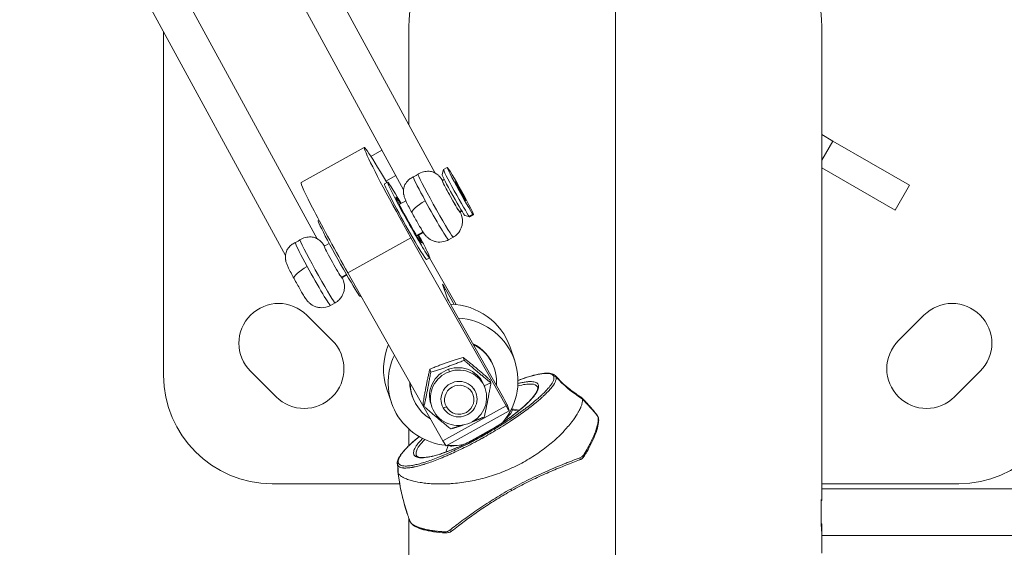
# Model space of a CAD drawing. Units: millimetres. Extents: x -480 to 30044, y 14 to 8249.
# Drawn here: x 1877 to 2149, y 575 to 721 of the extents above; entities that cross this region are included whole.
import ezdxf

# ---------------------------------------------------------------- set-up
doc = ezdxf.new("R2010")
doc.units = ezdxf.units.MM
doc.styles.get("Standard").update_dxf_attribs({"font": 'arial.ttf'})
doc.dimstyles.new('ISO-25', dxfattribs={"dimtxt": 2.5, "dimasz": 2.5, "dimexe": 1.25, "dimexo": 0.625, "dimtad": 1, "dimtxsty": 'Standard', "dimcen": 2.5, "dimadec": 0, "dimazin": 0, "dimtfac": 1, "dimtmove": 0, "dimatfit": 3, "dimfxl": 1, "dimarcsym": 0})

# ---------------------------------------------------------------- blocks, each defined once
blk = doc.blocks.new('*D2')
at = {"color": 0, "lineweight": -2, "transparency": 16777216}
for p, q in [((-13.87, 7774.94), (-75.12, 7774.94)), ((-73.87, 7594.94), (-73.87, 194.12)), ((-13.87, 14.12), (-75.12, 14.12))]:
    blk.add_line(p, q, dxfattribs=at)
at = {"color": 0, "transparency": 16777216}
for points in [[(-103.87, 7594.94), (-43.87, 7594.94), (-73.87, 7774.94)], [(-103.87, 194.12), (-43.87, 194.12), (-73.87, 14.12)]]:
    blk.add_solid(points, dxfattribs=at)
at = {"layer": 'Defpoints', "color": 0, "transparency": 16777216}
for p in [(7452.79, 7774.94), (-73.87, 14.12), (3371.05, 14.12)]:
    blk.add_point(p, dxfattribs=at)
at = {"color": 0, "lineweight": 9, "transparency": 16777216, "insert": (-296.26, 3894.53), "char_height": 280, "attachment_point": 5, "rotation": 90}
blk.add_mtext('775', dxfattribs=at)

msp = doc.modelspace()

# ---------------------------------------------------------------- linework, layer by layer
at = {"color": 0, "linetype": 'Continuous', "lineweight": 0}
for p, q in [((2041.411, 454.546), (2041.411, 768.932)), ((1991.55, 678.779), (1950.642, 753.856)), ((1991.556, 678.776), (1950.666, 753.819)), ((1982.802, 674.15), (1941.972, 749.083)), ((1918.006, 735.646), (1958.896, 660.602)), ((1909.313, 730.91), (1950.142, 655.977)), ((1916.411, 717.882), (1916.411, 622.805)), ((1984.261, 717.805), (1984.261, 692.163)), ((2098.561, 717.805), (2098.561, 591.388)), ((2098.561, 689.428), (2101.634, 687.654)), ((2101.634, 687.654), (2098.561, 682.333)), ((2101.634, 687.654), (2122.808, 675.429)), ((1971.92, 685.861), (1954.455, 676.142)), ((1973.784, 683.379), (1976.818, 685.131)), ((1993.455, 678.384), (1993.842, 679.743)), ((1993.848, 679.752), (1994.896, 680.335)), ((2118.808, 668.501), (2098.561, 680.191)), ((1977.511, 675.812), (1978.385, 676.298)), ((1980.647, 678.104), (1977.937, 676.539)), ((1993.534, 676.716), (1994.058, 677.008)), ((1997.103, 676.316), (1997.148, 676.341)), ((2122.808, 675.429), (2118.808, 668.501)), ((1981.622, 670.088), (1983.429, 671.094)), ((1998.289, 668.082), (1998.846, 668.392)), ((1998.396, 667.978), (1998.921, 668.27)), ((1959.173, 665.607), (1959.405, 665.736)), ((1999.772, 667.032), (2001.13, 666.644)), ((2000.981, 666.8), (2002.029, 667.383)), ((2001.141, 666.645), (2002.189, 667.228)), ((1986.41, 661.472), (1988.213, 662.475)), ((1986.484, 661.35), (1988.291, 662.355)), ((1984.85, 660.9), (1967.385, 651.182)), ((1984.85, 660.9), (2011.176, 614.386)), ((1987.275, 660.622), (1986.886, 660.691)), ((1995.224, 660.319), (1996.534, 661.048)), ((1960.874, 658.543), (1962.23, 659.298)), ((1989.181, 654.84), (1990.054, 655.326)), ((1997.336, 642.377), (1990.018, 655.306)), ((1993.711, 604.667), (1967.385, 651.182)), ((1965.629, 649.909), (1967.021, 650.683)), ((1965.736, 649.805), (1967.093, 650.56)), ((1994.855, 644.239), (1993.575, 648.006)), ((1994.413, 646.676), (1994.088, 646.495)), ((1994.413, 646.676), (1996.82, 642.423)), ((1970.843, 644.636), (1971.031, 644.74)), ((1962.564, 642.146), (1963.874, 642.875)), ((2010.44, 616.551), (1995.949, 642.156)), ((1956.009, 639.474), (1963.08, 632.403)), ((2119.742, 632.403), (2126.813, 639.474)), ((2012.271, 630.588), (2013.551, 626.822)), ((1999.303, 627.755), (1999.57, 626.969)), ((1990.046, 624.493), (1990.313, 623.707)), ((1995.468, 623.813), (1995.244, 624.472)), ((2007.934, 624.703), (2007.87, 624.891)), ((1947.524, 616.847), (1940.453, 623.918)), ((2006.703, 621.531), (2006.97, 620.745)), ((2142.37, 623.918), (2135.299, 616.847)), ((1978.185, 619.006), (1979.465, 615.239)), ((2002.511, 618.642), (2002.378, 619.034)), ((2005.144, 619.856), (2006.97, 620.745)), ((2005.173, 619.773), (2005.397, 619.114)), ((1985.21, 616.981), (1985.146, 617.17)), ((2002.746, 618.213), (2002.879, 617.822)), ((1988.189, 615.007), (1988.456, 614.221)), ((1990.403, 614.754), (1990.627, 614.095)), ((1993.278, 614.996), (1993.411, 614.604)), ((2011.176, 614.386), (1993.711, 604.667)), ((1994.641, 614.057), (1993.779, 613.783)), ((2012.015, 613.055), (2011.535, 614.468)), ((2012.677, 613.526), (2014.82, 613.134)), ((2012.812, 613.264), (2014.55, 612.914)), ((2012.021, 613.015), (1994.556, 603.296)), ((2016.011, 612.62), (2016.011, 612.62)), ((2016.335, 612.856), (2016.336, 612.856)), ((1984.261, 607.951), (1984.261, 603.325)), ((2004.72, 606.521), (2008.551, 608.653)), ((2000.083, 603.941), (2004.72, 606.521)), ((1995.158, 603.387), (1994.467, 601.552)), ((1993.961, 600.205), (1993.961, 600.205)), ((1984.261, 597.208), (1984.261, 597.208)), ((1946.411, 592.805), (1981.725, 592.805)), ((2098.561, 592.805), (2136.411, 592.805)), ((2098.561, 588.153), (2098.561, 591.388)), ((2098.561, 591.388), (2178.561, 591.388)), ((2098.32, 581.859), (2098.32, 588.459)), ((2098.32, 588.153), (2098.561, 588.153)), ((1984.261, 583.25), (1984.261, 397.039)), ((2098.561, 581.683), (2098.336, 581.683)), ((2098.561, 578.447), (2098.561, 581.683)), ((2178.561, 578.447), (2098.561, 578.447)), ((2098.561, 573.618), (2098.561, 578.447))]:
    msp.add_line(p, q, dxfattribs=at)
for centre, radius, start, end in [((1948.231, 631.696), 11, 45, 225), ((2134.592, 631.696), 11, 315, 135), ((1955.302, 624.625), 11, 225, 45), ((2127.52, 624.625), 11, 135, 315), ((1946.411, 622.805), 30, 180, 270), ((2136.411, 622.805), 30, 270, 0)]:
    msp.add_arc(centre, radius, start, end, dxfattribs=at)
for centre, major_axis, ratio, start_param, end_param in [((2041.411, 717.805), (0, -59.166), 0.9659258, -2.0112823, -1.5707963), ((2041.411, 717.805), (0, -59.166), 0.9659258, 1.5707963, 2.0112823), ((1983.346, 665.326), (-11.427, 20.535), 0.0363548, -1.0348693, 1.767752), ((1991.598, 669.918), (-4.935, 8.869), 0.0363548, 0.2636214, 3.1415927), ((1997.495, 673.198), (-3.647, 6.554), 0.0363548, 0, 2.902216), ((1984.22, 665.812), (-5.835, 10.486), 0.0363548, -1.1410209, 3.732545), ((1995.965, 672.347), (-2.431, 4.369), 0.0363548, 0, 3.1415927), ((1998.542, 673.782), (1.459, -2.621), 0.0363548, -3.3809693, 2.902216), ((1998.489, 673.752), (1.459, -2.621), 0.0363548, 0.2836837, 2.8579089), ((1984.22, 665.812), (-3.525, 6.335), 0.0363548, -0.8097836, 3.732545), ((1989.536, 670.167), (-4.391, -2.392), 0.2369403, -1.5333672, 0), ((1997.495, 673.198), (3.647, -6.554), 0.0363548, -0.2393766, 0), ((1958.939, 651.744), (-4.935, 8.869), 0.0363548, 0.2636214, 3.1415927), ((1984.22, 665.812), (-3.525, 6.335), 0.0363548, -2.5506403, -2.3318091), ((1984.22, 665.812), (-5.835, 10.486), 0.0363548, -2.5506403, -2.0005718), ((1956.876, 651.994), (-4.391, -2.392), 0.2369403, -1.5333672, 0), ((1996.508, 621.03), (17.043, 5.791), 0.9800186, -1.0297775, 1.1705212), ((1996.572, 620.842), (11.362, 3.861), 0.9800186, -0.4074478, 0.7750615), ((1996.508, 621.03), (-17.043, -5.791), 0.9800186, -0.7641085, 1.1337834), ((1998.145, 616.213), (4.734, 1.609), 0.9800186, 0.1838068, 3.3253995), ((2024.595, 622.055), (-0.473, -0.161), 0.9800183, -2.7447713, -1.3869584), ((1996.572, 620.842), (-11.362, -3.861), 0.9800186, -0.3277672, 0.6953809), ((1998.145, 616.213), (-4.734, -1.609), 0.9800186, 0.1838068, 3.3253995), ((2010.568, 616.175), (0.972, -1.748), 0.0363548, 0.1969557, 1.767752), ((2004.08, 608.405), (8.703, 4.926), 0.1955554, -0.7710674, -0.037079), ((2011.048, 614.762), (0.972, -1.748), 0.0363548, -1.3738406, 0.1969557), ((2004.08, 608.405), (8.703, 4.926), 0.1955554, -0.037079, 0.0960927), ((1996.508, 621.03), (17.043, 5.791), 0.9800186, -1.9891382, -1.7300384), ((2004.08, 608.405), (-8.703, -4.926), 0.1955554, 0.0708172, 0.6102927), ((2032.451, 600.798), (0.427, -0.261), 0.6398467, -0.0000117, 1.1831272), ((1981.614, 598.138), (-0.473, -0.161), 0.980019, -1.3870404, -0.1205448), ((2040.759, 603.447), (-56.81, -19.304), 0.9800186, -0.2046286, 0), ((2041.411, 576.788), (57.15, 0), 0.9659258, 0, 0.0919932), ((1994.533, 579.698), (-0.02, -0.5), 0.6867539, -1.1338755, 0.0000183), ((1995.865, 580.121), (0.308, -0.394), 0.7057829, -1.6347912, 0.0000001)]:
    msp.add_ellipse(centre, major_axis=major_axis, ratio=ratio, start_param=start_param, end_param=end_param, dxfattribs=at)
at = {"color": 0, "linetype": 'Continuous', "lineweight": 0, "extrusion": (0, 0, -1)}
for centre, major_axis, ratio, start_param, end_param in [((1998.542, 673.782), (-3.647, 6.554), 0.0363548, -2.902216, 3.3809693), ((1965.881, 655.607), (-11.427, 20.535), 0.0363548, -1.767752, 0), ((1983.346, 665.326), (-5.835, 10.486), 0.0363548, -1.767752, 0), ((1990.289, 669.189), (-4.935, 8.869), 0.0363548, -1.3314197, -0.2636214), ((1995.965, 672.347), (2.504, -4.5), 0.0363548, -0.2419451, 3.3835377), ((1996.621, 672.713), (3.161, -5.68), 0.0363548, 0.0363868, 3.1052058), ((1990.289, 669.189), (4.935, -8.869), 0.0363548, 0, 1.8101729), ((1965.008, 655.122), (5.835, -10.486), 0.0363548, 0, 3.1415927), ((1983.346, 665.326), (5.835, -10.486), 0.0363548, 0, 1.3738406), ((1957.629, 651.016), (-4.935, 8.869), 0.0363548, -1.3314197, -0.2636214), ((1963.305, 654.174), (2.504, -4.5), 0.0363548, -0.2419451, 3.3835377), ((1957.629, 651.016), (4.935, -8.869), 0.0363548, 0, 1.8101729), ((1994.541, 646.299), (-0.972, 1.748), 0.0363548, -0.1969557, 1.3738406), ((1995.821, 642.532), (-0.972, 1.748), 0.0363548, -1.767752, -0.1969557), ((1995.228, 624.797), (17.043, 5.791), 0.9800186, -1.2190875, 0), ((1995.228, 624.797), (-17.043, -5.791), 0.9800186, 0, 0.7123762), ((1996.508, 621.03), (11.362, 3.861), 0.9800186, -0.7805847, 0), ((1997.788, 617.264), (-7.385, -2.51), 0.9800186, 0, 1.559338), ((1998.012, 616.605), (-7.385, -2.51), 0.9800186, -4.7238473, 1.559338), ((1997.788, 617.264), (7.385, 2.51), 0.9800186, -1.5822546, -0.0114583), ((2050.576, 644.714), (-32.264, -10.964), 0.9800186, -0.679063, -0.3967903), ((1996.508, 621.03), (-11.362, -3.861), 0.9800186, 0, 0.3214166), ((1998.204, 616.04), (3.863, 1.313), 0.9800186, -3.3253995, 2.9577858), ((1997.788, 617.264), (7.385, 2.51), 0.9800186, -0.0114583, 0), ((1989.238, 574.778), (56.81, 19.304), 0.9800186, -0.4487047, -0.3372653), ((2007.085, 607.16), (-0.258, 0.429), 0.1305821, 0, 0.1985462), ((1993.583, 605.044), (0.972, -1.748), 0.0363548, 0, 1.3738406), ((2031.301, 599.839), (0.177, -0.468), 0.6530705, -1.6198406, 0.0000001), ((1972.496, 596.2), (8.355, 2.84), 0.9800232, 0.1205619, 0.3731943), ((2012.48, 591.357), (0.243, -0.437), 0.0363548, 0, 1.5272991), ((2041.411, 583.388), (57.15, 0), 0.9659258, -0.0919932, -0.0864245)]:
    msp.add_ellipse(centre, major_axis=major_axis, ratio=ratio, start_param=start_param, end_param=end_param, dxfattribs=at)
at = {"color": 0, "linetype": 'Continuous', "lineweight": 0}
for points, knots in [([(1986.75, 678.434), (1986.534, 678.301), (1986.317, 678.173), (1986.101, 678.053), (1985.886, 677.933), (1985.663, 677.817), (1985.44, 677.705)], [-0.07402155, -0.07402155, -0.07402155, -0.07402155, 0, 0, 0, 0.07402155, 0.07402155, 0.07402155, 0.07402155]), ([(1986.75, 678.434), (1987, 678.588), (1987.257, 678.723), (1988.04, 679.064), (1988.56, 679.202), (1989.63, 679.331), (1990.134, 679.286), (1990.733, 679.143), (1990.908, 679.083), (1991.059, 679.02)], [7.76262513, 7.76262513, 7.76262513, 7.76262513, 7.84120195, 7.84120195, 7.99808193, 7.99808193, 8.18299414, 8.18299414, 8.27132898, 8.27132898, 8.27132898, 8.27132898]), ([(1991.059, 679.02), (1991.54, 678.815), (1991.814, 678.628), (1992.375, 678.226), (1992.54, 678.06), (1992.831, 677.768), (1992.925, 677.658), (1993.112, 677.434), (1993.185, 677.338), (1993.389, 677.063), (1993.49, 676.913), (1993.596, 676.751)], [6.09046943, 6.09046943, 6.09046943, 6.09046943, 6.12046953, 6.12046953, 6.17088429, 6.17088429, 6.23147342, 6.23147342, 6.31647161, 6.31647161, 6.49773506, 6.49773506, 6.49773506, 6.49773506]), ([(1982.945, 674.958), (1982.948, 674.968), (1982.951, 674.978), (1983.062, 675.381), (1983.274, 675.826), (1983.846, 676.55), (1984.116, 676.819), (1984.731, 677.305), (1985.071, 677.521), (1985.44, 677.705)], [8.69562396, 8.69562396, 8.69562396, 8.69562396, 8.70084412, 8.70084412, 8.90538164, 8.90538164, 9.03599653, 9.03599653, 9.16235947, 9.16235947, 9.16235947, 9.16235947]), ([(1982.945, 674.958), (1982.81, 674.445), (1982.787, 674.079), (1982.769, 673.301), (1982.816, 673.027), (1982.904, 672.512), (1982.954, 672.341), (1983.045, 672.031), (1983.086, 671.916), (1983.192, 671.629), (1983.249, 671.497), (1983.441, 671.057), (1983.58, 670.768), (1983.973, 669.98), (1984.242, 669.46), (1984.801, 668.408), (1985.08, 667.893), (1985.649, 666.857), (1985.94, 666.335), (1986.512, 665.322), (1986.793, 664.832), (1987.328, 663.915), (1987.58, 663.492), (1988.065, 662.7), (1988.269, 662.374), (1988.632, 661.86), (1988.724, 661.718), (1989.109, 661.284), (1989.244, 661.123), (1989.73, 660.724), (1989.902, 660.589), (1990.378, 660.299), (1990.641, 660.152), (1991.277, 659.914), (1991.577, 659.821), (1992.479, 659.669), (1993.177, 659.637), (1994.384, 659.929), (1994.819, 660.094), (1995.224, 660.319)], [0.2771769, 0.2771769, 0.2771769, 0.2771769, 0.3011364, 0.3011364, 0.3423625, 0.3423625, 0.3999773, 0.3999773, 0.4697816, 0.4697816, 0.5999221, 0.5999221, 0.9103013, 0.9103013, 1.3188196, 1.3188196, 1.6592138, 1.6592138, 1.9911587, 1.9911587, 2.3234054, 2.3234054, 2.6649111, 2.6649111, 3.0553189, 3.0553189, 3.2181441, 3.2181441, 3.2889003, 3.2889003, 3.3167795, 3.3167795, 3.3382522, 3.3382522, 3.3518563, 3.3518563, 3.3708844, 3.3708844, 3.3809693, 3.3809693, 3.3809693, 3.3809693]), ([(1998.458, 668.013), (1998.579, 667.752), (1998.672, 667.588), (1998.896, 666.9), (1998.964, 666.716), (1999.089, 665.969), (1999.217, 665.585), (1998.98, 664.276), (1998.907, 663.971), (1998.574, 663.114), (1998.242, 662.492), (1997.345, 661.585), (1996.959, 661.285), (1996.534, 661.048)], [8.73147496, 8.73147496, 8.73147496, 8.73147496, 9.00081832, 9.00081832, 9.08365747, 9.08365747, 9.14110679, 9.14110679, 9.15526067, 9.15526067, 9.17481235, 9.17481235, 9.18540134, 9.18540134, 9.18540134, 9.18540134]), ([(1950.286, 656.784), (1950.289, 656.794), (1950.291, 656.804), (1950.402, 657.207), (1950.614, 657.653), (1951.187, 658.377), (1951.457, 658.646), (1952.072, 659.132), (1952.411, 659.348), (1952.78, 659.532)], [8.69562396, 8.69562396, 8.69562396, 8.69562396, 8.70084411, 8.70084411, 8.90538164, 8.90538164, 9.03599653, 9.03599653, 9.16235947, 9.16235947, 9.16235947, 9.16235947]), ([(1954.09, 660.261), (1953.874, 660.128), (1953.657, 660), (1953.226, 659.76), (1953.004, 659.644), (1952.78, 659.532)], [1.44646654, 1.44646654, 1.44646654, 1.44646654, 1.5204881, 1.5204881, 1.59450965, 1.59450965, 1.59450965, 1.59450965]), ([(1954.09, 660.261), (1954.34, 660.415), (1954.598, 660.55), (1955.381, 660.891), (1955.9, 661.029), (1956.97, 661.158), (1957.474, 661.113), (1958.073, 660.969), (1958.248, 660.91), (1958.399, 660.846)], [7.76262513, 7.76262513, 7.76262513, 7.76262513, 7.84120196, 7.84120196, 7.99808193, 7.99808193, 8.18299415, 8.18299415, 8.27132899, 8.27132899, 8.27132899, 8.27132899]), ([(1958.399, 660.846), (1958.881, 660.642), (1959.154, 660.455), (1959.716, 660.053), (1959.88, 659.887), (1960.172, 659.595), (1960.265, 659.485), (1960.453, 659.261), (1960.525, 659.165), (1960.729, 658.889), (1960.83, 658.74), (1960.937, 658.578)], [6.09046943, 6.09046943, 6.09046943, 6.09046943, 6.12046953, 6.12046953, 6.17088429, 6.17088429, 6.23147342, 6.23147342, 6.31647161, 6.31647161, 6.49773506, 6.49773506, 6.49773506, 6.49773506]), ([(1950.286, 656.784), (1950.151, 656.271), (1950.128, 655.906), (1950.109, 655.128), (1950.156, 654.854), (1950.244, 654.339), (1950.294, 654.168), (1950.386, 653.858), (1950.427, 653.743), (1950.533, 653.456), (1950.589, 653.324), (1950.781, 652.883), (1950.921, 652.595), (1951.313, 651.807), (1951.583, 651.287), (1952.142, 650.234), (1952.42, 649.72), (1952.989, 648.684), (1953.28, 648.162), (1953.852, 647.149), (1954.134, 646.659), (1954.669, 645.742), (1954.921, 645.319), (1955.405, 644.527), (1955.609, 644.201), (1955.972, 643.687), (1956.065, 643.545), (1956.449, 643.111), (1956.584, 642.95), (1957.07, 642.55), (1957.243, 642.416), (1957.718, 642.125), (1957.981, 641.979), (1958.618, 641.741), (1958.917, 641.648), (1959.819, 641.496), (1960.518, 641.464), (1961.724, 641.756), (1962.16, 641.921), (1962.564, 642.146)], [0.2771769, 0.2771769, 0.2771769, 0.2771769, 0.3011364, 0.3011364, 0.3423625, 0.3423625, 0.3999773, 0.3999773, 0.4697816, 0.4697816, 0.5999221, 0.5999221, 0.9103013, 0.9103013, 1.3188196, 1.3188196, 1.6592138, 1.6592138, 1.9911587, 1.9911587, 2.3234054, 2.3234054, 2.6649111, 2.6649111, 3.0553189, 3.0553189, 3.2181441, 3.2181441, 3.2889003, 3.2889003, 3.3167795, 3.3167795, 3.3382522, 3.3382522, 3.3518563, 3.3518563, 3.3708844, 3.3708844, 3.3809693, 3.3809693, 3.3809693, 3.3809693]), ([(1965.799, 649.84), (1965.92, 649.579), (1966.012, 649.415), (1966.237, 648.727), (1966.304, 648.542), (1966.429, 647.796), (1966.558, 647.412), (1966.321, 646.103), (1966.247, 645.798), (1965.914, 644.941), (1965.582, 644.319), (1964.686, 643.412), (1964.299, 643.111), (1963.874, 642.875)], [8.73147496, 8.73147496, 8.73147496, 8.73147496, 9.00081832, 9.00081832, 9.08365747, 9.08365747, 9.14110679, 9.14110679, 9.15526067, 9.15526067, 9.17481235, 9.17481235, 9.18540134, 9.18540134, 9.18540134, 9.18540134]), ([(1981.125, 598.034), (1981.172, 597.895), (1981.251, 597.764), (1981.432, 597.587), (1981.502, 597.532), (1981.626, 597.455), (1981.692, 597.419), (1981.777, 597.379), (1981.822, 597.36), (1981.847, 597.35), (1981.86, 597.345), (1981.867, 597.343), (1981.868, 597.342), (1981.942, 597.314), (1982.077, 597.264), (1982.436, 597.196), (1982.581, 597.175), (1982.852, 597.153), (1982.951, 597.148), (1983.114, 597.144), (1983.2, 597.143), (1983.306, 597.144), (1983.361, 597.145), (1983.391, 597.145), (1983.405, 597.146), (1983.413, 597.146), (1983.416, 597.146), (1983.78, 597.156), (1984.163, 597.192), (1984.747, 597.272), (1984.943, 597.303), (1985.238, 597.354), (1985.385, 597.382), (1985.557, 597.416), (1985.642, 597.433), (1985.679, 597.44), (1985.704, 597.446), (1985.715, 597.448), (1986.155, 597.54), (1986.616, 597.649), (1987.358, 597.847), (1987.614, 597.918), (1988.011, 598.034), (1988.212, 598.094), (1988.453, 598.168), (1988.575, 598.206), (1988.636, 598.225), (1988.662, 598.233), (1988.68, 598.239), (1988.69, 598.242), (1989.649, 598.545), (1990.74, 598.925), (1992.604, 599.646), (1993.263, 599.912), (1994.307, 600.35), (1994.664, 600.503), (1995.214, 600.743), (1995.492, 600.866), (1995.823, 601.013), (1995.99, 601.088), (1996.08, 601.128), (1996.122, 601.147), (1996.146, 601.158), (1996.153, 601.161), (1997.371, 601.712), (1998.696, 602.341), (2000.831, 603.413), (2001.568, 603.791), (2002.704, 604.392), (2003.088, 604.597), (2003.671, 604.913), (2003.965, 605.073), (2004.31, 605.263), (2004.483, 605.359), (2004.576, 605.41), (2004.62, 605.434), (2004.645, 605.448), (2004.652, 605.452), (2005.965, 606.181), (2007.327, 606.969), (2009.408, 608.228), (2010.108, 608.661), (2011.159, 609.327), (2011.509, 609.552), (2012.035, 609.893), (2012.297, 610.064), (2012.603, 610.266), (2012.756, 610.367), (2012.838, 610.421), (2012.876, 610.447), (2012.897, 610.461), (2012.904, 610.466), (2014.019, 611.208), (2015.17, 612.004), (2016.888, 613.26), (2017.458, 613.688), (2018.299, 614.341), (2018.577, 614.56), (2018.989, 614.89), (2019.194, 615.056), (2019.43, 615.25), (2019.548, 615.347), (2019.612, 615.401), (2019.644, 615.427), (2019.66, 615.44), (2019.663, 615.443), (2019.995, 615.719), (2020.383, 616.049), (2021.02, 616.614), (2021.241, 616.814), (2021.58, 617.13), (2021.694, 617.238), (2021.866, 617.403), (2021.953, 617.486), (2022.054, 617.584), (2022.097, 617.627), (2022.126, 617.655), (2022.14, 617.669), (2022.635, 618.157), (2022.996, 618.547), (2023.416, 619.025), (2023.536, 619.167), (2023.691, 619.356), (2023.738, 619.415), (2023.804, 619.498), (2023.835, 619.538), (2023.869, 619.582), (2023.886, 619.604), (2023.895, 619.615), (2023.899, 619.62), (2023.901, 619.623), (2023.901, 619.623), (2024.415, 620.294), (2024.729, 620.848), (2025.053, 621.756), (2025.063, 622.109), (2024.971, 622.382)], [0, 0, 0, 0, 0.03125, 0.03125, 0.046875, 0.046875, 0.0546875, 0.0585937, 0.0605469, 0.0615234, 0.062439, 0.062439, 0.0625, 0.0625, 0.09375, 0.09375, 0.109375, 0.109375, 0.1171875, 0.1171875, 0.1210937, 0.1230469, 0.1240234, 0.1245117, 0.1248779, 0.1248779, 0.125, 0.125, 0.15625, 0.15625, 0.171875, 0.171875, 0.1796875, 0.1835937, 0.1855469, 0.1865234, 0.1865234, 0.1875, 0.1875, 0.21875, 0.21875, 0.234375, 0.234375, 0.2421875, 0.2460937, 0.2480469, 0.2490234, 0.2495117, 0.2495117, 0.25, 0.25, 0.3125, 0.3125, 0.34375, 0.34375, 0.359375, 0.359375, 0.3671875, 0.3710937, 0.3730469, 0.3740234, 0.3747559, 0.3747559, 0.375, 0.375, 0.4375, 0.4375, 0.46875, 0.46875, 0.484375, 0.484375, 0.4921875, 0.4960937, 0.4980469, 0.4990234, 0.4997559, 0.4997559, 0.5, 0.5, 0.5625, 0.5625, 0.59375, 0.59375, 0.609375, 0.609375, 0.6171875, 0.6210937, 0.6230469, 0.6240234, 0.6247559, 0.6247559, 0.625, 0.625, 0.6875, 0.6875, 0.71875, 0.71875, 0.734375, 0.734375, 0.7421875, 0.7460937, 0.7480469, 0.7490234, 0.7498779, 0.7498779, 0.75, 0.75, 0.78125, 0.78125, 0.796875, 0.796875, 0.8046875, 0.8046875, 0.8085937, 0.8105469, 0.8115234, 0.8115234, 0.8125, 0.8125, 0.84375, 0.84375, 0.859375, 0.859375, 0.8671875, 0.8671875, 0.8710937, 0.8730469, 0.8740234, 0.8745117, 0.8748779, 0.8748779, 0.875, 0.875, 0.9375, 0.9375, 1, 1, 1, 1]), ([(2024.353, 622.481), (2024.405, 622.33), (2024.422, 622.159), (2024.404, 621.97), (2024.387, 621.782), (2024.335, 621.575), (2024.248, 621.349), (2024.161, 621.123), (2024.041, 620.882), (2023.886, 620.624), (2023.77, 620.43), (2023.634, 620.225), (2023.479, 620.012), (2023.427, 619.941), (2023.373, 619.869), (2023.318, 619.796), (2022.985, 619.362), (2022.582, 618.897), (2022.107, 618.402), (2021.949, 618.237), (2021.784, 618.069), (2021.609, 617.897), (2021.435, 617.724), (2021.253, 617.55), (2021.065, 617.372), (2020.875, 617.194), (2020.677, 617.012), (2020.473, 616.828), (2020.168, 616.554), (2019.848, 616.275), (2019.512, 615.99), (2019.399, 615.895), (2019.285, 615.798), (2019.169, 615.702), (2018.478, 615.126), (2017.732, 614.536), (2016.934, 613.931), (2016.667, 613.729), (2016.396, 613.526), (2016.117, 613.321), (2015.837, 613.115), (2015.551, 612.907), (2015.261, 612.699), (2014.971, 612.491), (2014.677, 612.283), (2014.379, 612.075), (2013.786, 611.66), (2013.176, 611.244), (2012.545, 610.824), (2011.916, 610.405), (2011.274, 609.987), (2010.619, 609.571), (2010.29, 609.361), (2009.957, 609.152), (2009.622, 608.943), (2009.285, 608.734), (2008.944, 608.524), (2008.603, 608.317), (2007.583, 607.697), (2006.55, 607.089), (2005.503, 606.493), (2005.155, 606.294), (2004.806, 606.098), (2004.452, 605.901), (2003.746, 605.508), (2003.044, 605.126), (2002.338, 604.751), (2001.984, 604.563), (2001.629, 604.376), (2001.275, 604.193), (2001.1, 604.102), (2000.924, 604.011), (2000.749, 603.922), (2000.573, 603.831), (2000.396, 603.741), (2000.221, 603.653), (1999.172, 603.122), (1998.14, 602.619), (1997.125, 602.145), (1996.787, 601.986), (1996.452, 601.832), (1996.116, 601.68), (1995.441, 601.374), (1994.778, 601.082), (1994.133, 600.808), (1993.812, 600.672), (1993.496, 600.54), (1993.182, 600.412), (1992.867, 600.282), (1992.554, 600.157), (1992.247, 600.036), (1991.018, 599.553), (1989.869, 599.141), (1988.798, 598.8), (1988.263, 598.63), (1987.752, 598.479), (1987.267, 598.348), (1986.781, 598.217), (1986.322, 598.105), (1985.886, 598.013), (1985.451, 597.921), (1985.046, 597.849), (1984.669, 597.798), (1984.479, 597.772), (1984.296, 597.752), (1984.12, 597.736), (1983.946, 597.721), (1983.779, 597.71), (1983.62, 597.705), (1983.064, 597.688), (1982.607, 597.732), (1982.248, 597.84), (1982.197, 597.855), (1982.148, 597.872), (1982.101, 597.89), (1981.719, 598.034), (1981.477, 598.259), (1981.373, 598.565)], [0, 0, 0, 0, 0.03125, 0.03125, 0.03125, 0.0625, 0.0625, 0.0625, 0.0936832, 0.0936832, 0.0936832, 0.1171875, 0.1171875, 0.1171875, 0.125, 0.125, 0.125, 0.171875, 0.171875, 0.171875, 0.1875, 0.1875, 0.1875, 0.203098, 0.203098, 0.203098, 0.2187871, 0.2187871, 0.2187871, 0.2421875, 0.2421875, 0.2421875, 0.25, 0.25, 0.25, 0.296875, 0.296875, 0.296875, 0.3125, 0.3125, 0.3125, 0.3281578, 0.3281578, 0.3281578, 0.3438244, 0.3438244, 0.3438244, 0.375, 0.375, 0.375, 0.4061238, 0.4061238, 0.4061238, 0.4217934, 0.4217934, 0.4217934, 0.4375, 0.4375, 0.4375, 0.484375, 0.484375, 0.484375, 0.5, 0.5, 0.5, 0.5312368, 0.5312368, 0.5312368, 0.5469138, 0.5469138, 0.5469138, 0.5546875, 0.5546875, 0.5546875, 0.5625, 0.5625, 0.5625, 0.609375, 0.609375, 0.609375, 0.625, 0.625, 0.625, 0.6563339, 0.6563339, 0.6563339, 0.671875, 0.671875, 0.671875, 0.6875, 0.6875, 0.6875, 0.75, 0.75, 0.75, 0.78125, 0.78125, 0.78125, 0.8125, 0.8125, 0.8125, 0.8436482, 0.8436482, 0.8436482, 0.859375, 0.859375, 0.859375, 0.875, 0.875, 0.875, 0.9296875, 0.9296875, 0.9296875, 0.9375, 0.9375, 0.9375, 1, 1, 1, 1]), ([(2014.47, 621.409), (2015.478, 621.788), (2016.437, 622.119), (2018.319, 622.702), (2019.234, 622.943), (2020.881, 623.286), (2021.617, 623.387), (2022.903, 623.44), (2023.455, 623.392), (2024.253, 623.135), (2024.551, 622.967), (2024.772, 622.721)], [53.9924021, 53.9924021, 53.9924021, 53.9924021, 58.0653921, 58.0653921, 62.5861065, 62.5861065, 67.1369578, 67.1369578, 71.7555876, 71.7555876, 75.1467676, 75.1467676, 75.1467676, 75.1467676]), ([(2014.47, 621.393), (2015.333, 621.716), (2016.153, 622.001), (2016.932, 622.249), (2017.467, 622.419), (2017.978, 622.57), (2018.463, 622.701), (2018.949, 622.833), (2019.408, 622.944), (2019.844, 623.036), (2020.279, 623.128), (2020.684, 623.2), (2021.061, 623.251), (2021.251, 623.277), (2021.434, 623.297), (2021.609, 623.313), (2021.783, 623.328), (2021.951, 623.338), (2022.109, 623.343), (2022.664, 623.361), (2023.121, 623.316), (2023.479, 623.208), (2023.53, 623.192), (2023.579, 623.176), (2023.626, 623.158), (2023.816, 623.086), (2023.971, 622.993), (2024.092, 622.881), (2024.214, 622.768), (2024.301, 622.635), (2024.353, 622.481)], [0.70454091, 0.70454091, 0.70454091, 0.70454091, 0.75, 0.75, 0.75, 0.78125, 0.78125, 0.78125, 0.8125, 0.8125, 0.8125, 0.84364954, 0.84364954, 0.84364954, 0.859375, 0.859375, 0.859375, 0.875, 0.875, 0.875, 0.9296875, 0.9296875, 0.9296875, 0.9375, 0.9375, 0.9375, 0.9686631, 0.9686631, 0.9686631, 1, 1, 1, 1]), ([(2024.775, 622.718), (2025.899, 621.468), (2027.123, 620.306), (2029.491, 618.391), (2030.551, 617.637), (2031.776, 616.885)], [0.0047157, 0.0047157, 0.0047157, 0.0047157, 5.3707808, 5.3707808, 9.786927, 9.786927, 9.786927, 9.786927]), ([(2006.827, 607.588), (2007.874, 608.218), (2008.898, 608.865), (2010.847, 610.157), (2011.78, 610.81), (2013.523, 612.094), (2014.338, 612.732), (2015.837, 613.978), (2016.519, 614.589), (2017.713, 615.752), (2018.225, 616.307), (2019.065, 617.337), (2019.385, 617.812), (2019.81, 618.629), (2019.911, 618.973), (2019.938, 619.403), (2019.908, 619.527), (2019.854, 619.627)], [0, 0, 0, 0, 3.6976026, 3.6976026, 7.4471793, 7.4471793, 11.2913927, 11.2913927, 15.317234, 15.317234, 19.4891949, 19.4891949, 23.8399126, 23.8399126, 28.2436925, 28.2436925, 31.562963, 31.562963, 31.562963, 31.562963]), ([(2014.456, 620.532), (2014.77, 620.614), (2015.071, 620.686), (2015.744, 620.833), (2016.106, 620.9), (2016.788, 621.004), (2017.109, 621.04), (2017.995, 621.101), (2018.488, 621.079), (2019.091, 620.958), (2019.269, 620.903), (2019.58, 620.764), (2019.712, 620.681), (2020.035, 620.39), (2020.156, 620.144), (2020.195, 619.695), (2020.185, 619.532), (2020.115, 619.179), (2020.056, 618.99), (2019.809, 618.39), (2019.55, 617.946), (2019.015, 617.21), (2018.812, 616.953), (2018.355, 616.415), (2018.099, 616.132), (2017.264, 615.26), (2016.618, 614.648), (2015.505, 613.678), (2015.11, 613.347), (2014.479, 612.835), (2014.262, 612.663), (2013.815, 612.313), (2013.584, 612.135), (2012.409, 611.244), (2011.397, 610.521), (2010.032, 609.603), (2009.754, 609.418), (2009.188, 609.048), (2008.899, 608.862), (2008.03, 608.31), (2007.441, 607.946), (2006.843, 607.586)], [0.28901023, 0.28901023, 0.28901023, 0.28901023, 0.3125, 0.3125, 0.34375, 0.34375, 0.375, 0.375, 0.4375, 0.4375, 0.46875, 0.46875, 0.5, 0.5, 0.5625, 0.5625, 0.59375, 0.59375, 0.625, 0.625, 0.6875, 0.6875, 0.71875, 0.71875, 0.75, 0.75, 0.8125, 0.8125, 0.84375, 0.84375, 0.859375, 0.859375, 0.875, 0.875, 0.9375, 0.9375, 0.953125, 0.953125, 0.96875, 0.96875, 1, 1, 1, 1]), ([(2014.417, 619.876), (2015.913, 620.263), (2017.165, 620.439), (2019.006, 620.348), (2019.605, 620.087), (2019.854, 619.627)], [0.27344004, 0.27344004, 0.27344004, 0.27344004, 0.39304408, 0.39304408, 0.51089809, 0.51089809, 0.51089809, 0.51089809]), ([(1981.291, 595.859), (1981.358, 595.66), (1981.486, 595.462), (1981.859, 595.077), (1982.103, 594.89), (1982.607, 594.585), (1982.834, 594.465), (1983.419, 594.196), (1983.797, 594.049), (1984.455, 593.83), (1984.707, 593.753), (1985.681, 593.482), (1986.481, 593.309), (1987.864, 593.082), (1988.393, 593.01), (1989.59, 592.879), (1990.264, 592.824), (1991.661, 592.751), (1992.383, 592.733), (1993.865, 592.736), (1994.624, 592.757), (1995.788, 592.821), (1996.177, 592.847), (1998.078, 593.001), (1999.643, 593.204), (2002.79, 593.782), (2004.358, 594.149), (2006.707, 594.828), (2007.479, 595.071), (2009.017, 595.6), (2009.781, 595.885), (2011.299, 596.493), (2012.049, 596.816), (2013.523, 597.494), (2014.244, 597.848), (2016.381, 598.963), (2017.749, 599.766), (2019.381, 600.833), (2019.708, 601.052), (2020.681, 601.723), (2021.31, 602.18), (2022.531, 603.114), (2023.12, 603.589), (2024.263, 604.556), (2024.815, 605.047), (2025.872, 606.037), (2026.375, 606.533), (2027.816, 608.028), (2028.657, 609.004), (2029.939, 610.668), (2030.426, 611.371), (2030.982, 612.272), (2031.121, 612.511), (2031.473, 613.147), (2031.661, 613.528), (2031.927, 614.15), (2032.021, 614.402), (2032.205, 614.993), (2032.271, 615.312), (2032.311, 615.876), (2032.286, 616.119), (2032.217, 616.323)], [-8.973133, -8.973133, -8.973133, -8.973133, -8.6532065, -8.6532065, -8.333367, -8.333367, -8.1202937, -8.1202937, -7.8363405, -7.8363405, -7.674106, -7.674106, -7.2411636, -7.2411636, -6.9936038, -6.9936038, -6.70645, -6.70645, -6.4233875, -6.4233875, -6.1444042, -6.1444042, -6.0066947, -6.0066947, -5.479975, -5.479975, -4.9727199, -4.9727199, -4.7240061, -4.7240061, -4.4759949, -4.4759949, -4.2282512, -4.2282512, -3.9833373, -3.9833373, -3.4895777, -3.4895777, -3.3638712, -3.3638712, -3.1085522, -3.1085522, -2.8497647, -2.8497647, -2.5842803, -2.5842803, -2.3143267, -2.3143267, -1.7625229, -1.7625229, -1.3212534, -1.3212534, -1.1559944, -1.1559944, -0.8668504, -0.8668504, -0.650081, -0.650081, -0.3249913, -0.3249913, -0.000001, -0.000001, -0.000001, -0.000001]), ([(2032.217, 616.323), (2032.168, 616.467), (2032.097, 616.591), (2031.939, 616.768), (2031.863, 616.831), (2031.776, 616.885)], [-0.88450439, -0.88450439, -0.88450439, -0.88450439, -0.861811613, -0.861811613, -0.845924232, -0.845924232, -0.845924232, -0.845924232]), ([(2036.417, 611.741), (2036.133, 612.098), (2035.847, 612.451), (2035.267, 613.147), (2034.975, 613.49), (2034.385, 614.166), (2034.088, 614.5), (2033.488, 615.156), (2033.187, 615.479), (2032.579, 616.115), (2032.274, 616.427), (2031.967, 616.735)], [7.921801089, 7.921801089, 7.921801089, 7.921801089, 7.926458434, 7.926458434, 7.931115778, 7.931115778, 7.935773123, 7.935773123, 7.940430468, 7.940430468, 7.945087812, 7.945087812, 7.945087812, 7.945087812]), ([(2032.767, 600.952), (2033.147, 601.572), (2033.5, 602.18), (2033.991, 603.073), (2034.148, 603.368), (2034.447, 603.947), (2034.589, 604.23), (2035.264, 605.618), (2035.688, 606.633), (2036.084, 607.769), (2036.157, 607.989), (2036.288, 608.416), (2036.348, 608.623), (2036.503, 609.216), (2036.578, 609.576), (2036.722, 610.549), (2036.709, 611.058), (2036.587, 611.418)], [0, 0, 0, 0, 0.1250155, 0.1250155, 0.1875232, 0.1875232, 0.2500309, 0.2500309, 0.5000619, 0.5000619, 0.5625696, 0.5625696, 0.6250773, 0.6250773, 0.7500928, 0.7500928, 1, 1, 1, 1]), ([(2036.428, 611.726), (2036.635, 611.459), (2036.735, 611.127), (2036.821, 610.324), (2036.783, 609.823), (2036.559, 608.598), (2036.351, 607.85), (2035.768, 606.197), (2035.392, 605.289), (2034.471, 603.348), (2033.924, 602.309), (2033.158, 601.001), (2033.02, 600.77), (2032.878, 600.537)], [0.0724755, 0.0724755, 0.0724755, 0.0724755, 3.9447703, 3.9447703, 8.4957069, 8.4957069, 13.5807966, 13.5807966, 18.578352, 18.578352, 23.5687083, 23.5687083, 24.6277832, 24.6277832, 24.6277832, 24.6277832]), ([(2036.587, 611.418), (2036.587, 611.418), (2036.587, 611.419), (2036.544, 611.545), (2036.487, 611.653), (2036.417, 611.741)], [0, 0, 0, 0, 0.000123712, 0.000123712, 0.087730693, 0.087730693, 0.087730693, 0.087730693]), ([(2006.843, 607.586), (2006.246, 607.227), (2005.639, 606.872), (2004.714, 606.347), (2004.403, 606.173), (2003.781, 605.83), (2003.471, 605.661), (2001.926, 604.834), (2000.706, 604.22), (1998.897, 603.367), (1998.305, 603.099), (1997.157, 602.596), (1996.597, 602.361), (1995.78, 602.033), (1995.511, 601.927), (1994.98, 601.724), (1994.717, 601.625), (1993.946, 601.345), (1993.454, 601.176), (1992.512, 600.872), (1992.061, 600.738), (1991.201, 600.501), (1990.789, 600.399), (1989.625, 600.145), (1988.947, 600.043), (1988.062, 599.981), (1987.789, 599.976), (1987.288, 599.997), (1987.062, 600.023), (1986.458, 600.145), (1986.15, 600.283), (1985.826, 600.574), (1985.741, 600.685), (1985.619, 600.935), (1985.583, 601.073), (1985.545, 601.524), (1985.615, 601.874), (1985.862, 602.474), (1985.969, 602.686), (1986.233, 603.137), (1986.391, 603.376), (1986.933, 604.118), (1987.388, 604.653), (1987.975, 605.265), (1988.009, 605.301), (1988.044, 605.337)], [0, 0, 0, 0, 0.03125, 0.03125, 0.046875, 0.046875, 0.0625, 0.0625, 0.125, 0.125, 0.15625, 0.15625, 0.1875, 0.1875, 0.203125, 0.203125, 0.21875, 0.21875, 0.25, 0.25, 0.28125, 0.28125, 0.3125, 0.3125, 0.375, 0.375, 0.40625, 0.40625, 0.4375, 0.4375, 0.5, 0.5, 0.53125, 0.53125, 0.5625, 0.5625, 0.625, 0.625, 0.65625, 0.65625, 0.6875, 0.6875, 0.75, 0.75, 0.75385478, 0.75385478, 0.75385478, 0.75385478]), ([(1986.391, 600.564), (1986.503, 600.375), (1986.777, 600.188), (1987.779, 600.036), (1988.361, 600.037), (1989.708, 600.198), (1990.457, 600.342), (1992.127, 600.77), (1993.055, 601.053), (1995.023, 601.745), (1996.067, 602.15), (1998.212, 603.062), (1999.322, 603.569), (2001.535, 604.648), (2002.651, 605.225), (2004.789, 606.392), (2005.824, 606.985), (2006.827, 607.588)], [0, 0, 0, 0, 6.4020663, 6.4020663, 11.2196245, 11.2196245, 15.5724572, 15.5724572, 19.8564785, 19.8564785, 23.9654136, 23.9654136, 27.9099371, 27.9099371, 31.6984625, 31.6984625, 35.2394058, 35.2394058, 35.2394058, 35.2394058]), ([(1981.091, 598.159), (1981.015, 598.527), (1981.068, 598.918), (1981.36, 599.768), (1981.624, 600.246), (1982.382, 601.325), (1982.899, 601.938), (1984.146, 603.234), (1984.874, 603.92), (1986.147, 605.027), (1986.627, 605.429), (1987.134, 605.838)], [0, 0, 0, 0, 3.8489736, 3.8489736, 8.1535503, 8.1535503, 12.8530437, 12.8530437, 17.4534285, 17.4534285, 19.967635, 19.967635, 19.967635, 19.967635]), ([(1981.373, 598.565), (1981.321, 598.717), (1981.304, 598.887), (1981.322, 599.076), (1981.34, 599.265), (1981.392, 599.472), (1981.479, 599.698), (1981.567, 599.924), (1981.687, 600.165), (1981.842, 600.424), (1981.959, 600.618), (1982.095, 600.823), (1982.251, 601.036), (1982.302, 601.107), (1982.356, 601.18), (1982.412, 601.252), (1982.745, 601.687), (1983.148, 602.152), (1983.623, 602.647), (1983.781, 602.812), (1983.946, 602.98), (1984.121, 603.152), (1984.296, 603.325), (1984.477, 603.499), (1984.666, 603.677), (1984.856, 603.855), (1985.053, 604.037), (1985.258, 604.221), (1985.563, 604.495), (1985.882, 604.773), (1986.219, 605.059), (1986.331, 605.154), (1986.446, 605.25), (1986.561, 605.346), (1986.753, 605.506), (1986.949, 605.667), (1987.149, 605.829)], [0, 0, 0, 0, 0.03125, 0.03125, 0.03125, 0.0625, 0.0625, 0.0625, 0.0936894, 0.0936894, 0.0936894, 0.1171875, 0.1171875, 0.1171875, 0.125, 0.125, 0.125, 0.171875, 0.171875, 0.171875, 0.1875, 0.1875, 0.1875, 0.20309942, 0.20309942, 0.20309942, 0.21878877, 0.21878877, 0.21878877, 0.2421875, 0.2421875, 0.2421875, 0.25, 0.25, 0.25, 0.26300548, 0.26300548, 0.26300548, 0.26300548]), ([(1986.391, 600.564), (1986.378, 600.588), (1986.365, 600.611), (1986.353, 600.636), (1986.334, 600.675), (1986.317, 600.715), (1986.303, 600.757), (1986.273, 600.846), (1986.254, 600.941), (1986.245, 601.042), (1986.221, 601.337), (1986.29, 601.682), (1986.451, 602.073), (1986.532, 602.27), (1986.637, 602.478), (1986.766, 602.698), (1986.843, 602.83), (1986.929, 602.966), (1987.023, 603.105), (1987.087, 603.201), (1987.155, 603.298), (1987.227, 603.396), (1987.583, 603.884), (1988.033, 604.411), (1988.569, 604.97), (1988.592, 604.995), (1988.616, 605.019), (1988.64, 605.044)], [0.50770508, 0.50770508, 0.50770508, 0.50770508, 0.5137511, 0.5137511, 0.5137511, 0.52352208, 0.52352208, 0.52352208, 0.54427838, 0.54427838, 0.54427838, 0.60521986, 0.60521986, 0.60521986, 0.63596057, 0.63596057, 0.63596057, 0.65440257, 0.65440257, 0.65440257, 0.66707749, 0.66707749, 0.66707749, 0.72981063, 0.72981063, 0.72981063, 0.73259031, 0.73259031, 0.73259031, 0.73259031]), ([(2012.475, 591.329), (2014.151, 592.262), (2015.829, 593.14), (2018.345, 594.383), (2019.184, 594.784), (2020.86, 595.565), (2021.699, 595.944), (2024.16, 597.027), (2025.744, 597.685), (2027.648, 598.447), (2028.025, 598.597), (2028.771, 598.89), (2029.14, 599.034), (2030.229, 599.455), (2030.927, 599.722), (2031.597, 599.978)], [0, 0, 0, 0, 0.25, 0.25, 0.375, 0.375, 0.5, 0.5, 0.75, 0.75, 0.8125, 0.8125, 0.875, 0.875, 1, 1, 1, 1]), ([(2032.878, 600.537), (2032.681, 600.214), (2032.422, 599.933), (2031.924, 599.574), (2031.707, 599.458), (2031.478, 599.372)], [0, 0, 0, 0, 1.3789205, 1.3789205, 2.281859, 2.281859, 2.281859, 2.281859]), ([(2031.597, 599.978), (2031.841, 600.07), (2032.061, 600.198), (2032.456, 600.526), (2032.628, 600.726), (2032.767, 600.952)], [0, 0, 0, 0, 0.5, 0.5, 1, 1, 1, 1]), ([(1981.235, 596.255), (1981.235, 596.255), (1981.235, 596.255), (1981.235, 596.255), (1981.235, 596.255), (1981.235, 596.255), (1981.235, 596.256), (1981.235, 596.257), (1981.235, 596.257), (1981.235, 596.26), (1981.235, 596.262), (1981.236, 596.27), (1981.236, 596.276), (1981.237, 596.301), (1981.238, 596.319), (1981.241, 596.392), (1981.243, 596.447), (1981.248, 596.667), (1981.246, 596.833), (1981.22, 597.381), (1981.172, 597.765), (1981.094, 598.147)], [0, 0, 0, 0, 0.0004477, 0.0004477, 0.0007677, 0.0007677, 0.0017277, 0.0017277, 0.0046077, 0.0046077, 0.0132477, 0.0132477, 0.0391677, 0.0391677, 0.116928, 0.116928, 0.3502153, 0.3502153, 1.0502577, 1.0502577, 2.6492127, 2.6492127, 2.6492127, 2.6492127]), ([(2031.478, 599.372), (2030.298, 598.926), (2029.032, 598.444), (2026.386, 597.4), (2024.996, 596.833), (2022.168, 595.622), (2020.722, 594.973), (2017.836, 593.605), (2016.385, 592.882), (2014.204, 591.733), (2013.46, 591.33), (2012.723, 590.92)], [0, 0, 0, 0, 4.9988961, 4.9988961, 10.0092209, 10.0092209, 14.9527787, 14.9527787, 19.824775, 19.824775, 22.3565788, 22.3565788, 22.3565788, 22.3565788]), ([(1981.235, 596.255), (1981.232, 596.2), (1981.233, 596.146), (1981.243, 596.053), (1981.249, 596.014), (1981.262, 595.956), (1981.267, 595.936), (1981.281, 595.886), (1981.289, 595.863), (1981.291, 595.859)], [-0.022569768, -0.022569768, -0.022569768, -0.022569768, -0.014095226, -0.014095226, -0.008015412, -0.008015412, -0.00497521, -0.00497521, -0.000026228, -0.000026228, -0.000026228, -0.000026228]), ([(1981.24, 596.078), (1981.331, 595.321), (1981.437, 594.554), (1981.685, 593), (1981.827, 592.215), (1982.147, 590.629), (1982.326, 589.828), (1982.722, 588.217), (1982.939, 587.406), (1983.414, 585.778), (1983.672, 584.961), (1983.95, 584.143)], [4.667822771, 4.667822771, 4.667822771, 4.667822771, 4.676736013, 4.676736013, 4.685649255, 4.685649255, 4.694562497, 4.694562497, 4.703475738, 4.703475738, 4.71238898, 4.71238898, 4.71238898, 4.71238898]), ([(1995.568, 579.929), (1996.097, 580.342), (1996.653, 580.772), (1997.53, 581.444), (1997.829, 581.672), (1998.436, 582.132), (1998.745, 582.364), (2000.315, 583.536), (2001.655, 584.504), (2003.806, 585.988), (2004.55, 586.49), (2006.063, 587.483), (2006.832, 587.976), (2009.18, 589.44), (2010.799, 590.396), (2012.475, 591.329)], [0, 0, 0, 0, 0.125, 0.125, 0.1875, 0.1875, 0.25, 0.25, 0.5, 0.5, 0.625, 0.625, 0.75, 0.75, 1, 1, 1, 1]), ([(2012.723, 590.92), (2011.335, 590.148), (2009.963, 589.344), (2007.303, 587.709), (2006.005, 586.872), (2003.518, 585.198), (2002.32, 584.355), (2000.049, 582.705), (1998.97, 581.891), (1997.341, 580.639), (1996.742, 580.173), (1996.173, 579.728)], [0, 0, 0, 0, 4.7693583, 4.7693583, 9.5602333, 9.5602333, 14.3940849, 14.3940849, 19.293474, 19.293474, 22.3546152, 22.3546152, 22.3546152, 22.3546152]), ([(1983.95, 584.143), (1983.989, 584.029), (1984.028, 583.914), (1984.107, 583.686), (1984.147, 583.571), (1984.228, 583.343), (1984.269, 583.228), (1984.351, 582.999), (1984.393, 582.885), (1984.477, 582.656), (1984.52, 582.542), (1984.562, 582.428)], [4.7123889804, 4.7123889804, 4.7123889804, 4.7123889804, 4.7136353947, 4.7136353947, 4.714881809, 4.714881809, 4.7161282233, 4.7161282233, 4.7173746377, 4.7173746377, 4.718621052, 4.718621052, 4.718621052, 4.718621052]), ([(1994.513, 579.199), (1993.288, 579.248), (1992.143, 579.355), (1990.068, 579.658), (1989.129, 579.855), (1987.5, 580.314), (1986.802, 580.576), (1985.663, 581.159), (1985.215, 581.479), (1984.755, 582.033), (1984.639, 582.223), (1984.562, 582.428)], [0, 0, 0, 0, 5.0278979, 5.0278979, 10.0663481, 10.0663481, 15.0885795, 15.0885795, 20.1135243, 20.1135243, 22.4635156, 22.4635156, 22.4635156, 22.4635156]), ([(1994.214, 579.499), (1994.461, 579.49), (1994.707, 579.522), (1995.163, 579.667), (1995.374, 579.778), (1995.568, 579.929)], [0, 0, 0, 0, 0.5, 0.5, 1, 1, 1, 1]), ([(1996.173, 579.728), (1995.885, 579.502), (1995.547, 579.34), (1994.973, 579.21), (1994.744, 579.19), (1994.513, 579.199)], [0, 0, 0, 0, 1.4081411, 1.4081411, 2.2835861, 2.2835861, 2.2835861, 2.2835861])]:
    msp.add_open_spline(points, degree=3, knots=knots, dxfattribs=at)
for points, weights in [([(1999.303, 627.755), (1994.584, 626.391), (1990.046, 624.493)], [1, 1.15470053838, 1]), ([(1990.313, 623.707), (1995.032, 625.071), (1999.57, 626.969)], [1, 1.15470053838, 1]), ([(2006.703, 621.531), (2002.912, 624.91), (1999.303, 627.755)], [1, 1.15470053838, 1]), ([(1999.57, 626.969), (2003.361, 623.59), (2006.97, 620.745)], [1, 1.15470053838, 1]), ([(1990.046, 624.493), (1989.027, 620.017), (1988.189, 615.007)], [1, 1.15470053838, 1]), ([(1988.456, 614.221), (1989.475, 618.697), (1990.313, 623.707)], [1, 1.15470053838, 1]), ([(2006.97, 620.745), (2006.133, 615.735), (2005.114, 611.258)], [1, 1.15470053838, 1]), ([(1995.857, 607.997), (1992.247, 610.842), (1988.456, 614.221)], [1, 1.15470053838, 1]), ([(2005.114, 611.258), (2003.313, 610.505), (2001.714, 609.912)], [1, 1.05615355917, 1.07154162081]), ([(1999.328, 609.071), (1997.719, 608.535), (1995.857, 607.997)], [1.07135179258, 1.05580998646, 1])]:
    msp.add_rational_spline(points, weights, degree=2, dxfattribs=at)
for points in [[(2024.971, 622.382), (2024.929, 622.505), (2024.864, 622.619), (2024.772, 622.721)], [(1981.091, 598.159), (1981.1, 598.116), (1981.112, 598.074), (1981.125, 598.034)]]:
    msp.add_open_spline(points, degree=3, dxfattribs=at)
msp.add_rational_spline([(1984.562, 582.428), (1984.626, 582.259), (1984.732, 582.092), (1985.033, 581.758), (1985.234, 581.59), (1985.968, 581.105), (1986.632, 580.804), (1987.679, 580.467), (1987.9, 580.402), (1988.359, 580.277), (1988.597, 580.217), (1989.339, 580.046), (1989.869, 579.944), (1991.559, 579.677), (1992.82, 579.552), (1994.214, 579.499)], [1.00000000016, 1.00000000016, 1.00000000016, 1.00000000016, 1.00000000016, 1.00000000016, 1.00000000017, 1.00000000017, 1.00000000017, 1.00000000017, 1.00000000017, 1.00000000018, 1.00000000018, 1.00000000018, 1.00000000019, 1.00000000019], degree=3, knots=[0.00805523, 0.00805523, 0.00805523, 0.00805523, 0.12526085, 0.12526085, 0.25022359, 0.25022359, 0.50014906, 0.50014906, 0.56263043, 0.56263043, 0.62511179, 0.62511179, 0.75007453, 0.75007453, 1, 1, 1, 1], dxfattribs=at)

# ---------------------------------------------------------------- dimensions: what is measured, and where the dimension line sits
at = {"lineweight": 9}
dim = msp.add_linear_dim(base=(-73.873, 14.124), p1=(7452.791, 7774.944), p2=(3371.052, 14.124), angle=90, text='775', dimstyle='ISO-25', override={"dimtxt": 280, "dimasz": 180, "dimgap": 80, "dimtad": 2, "dimfxl": 60, "dimfxlon": 1}, dxfattribs=at)
dim.commit()
dim.dimension.update_dxf_attribs({"geometry": '*D2', "text_midpoint": (-296.26, 3894.534)})

doc.saveas('drawing.dxf')
